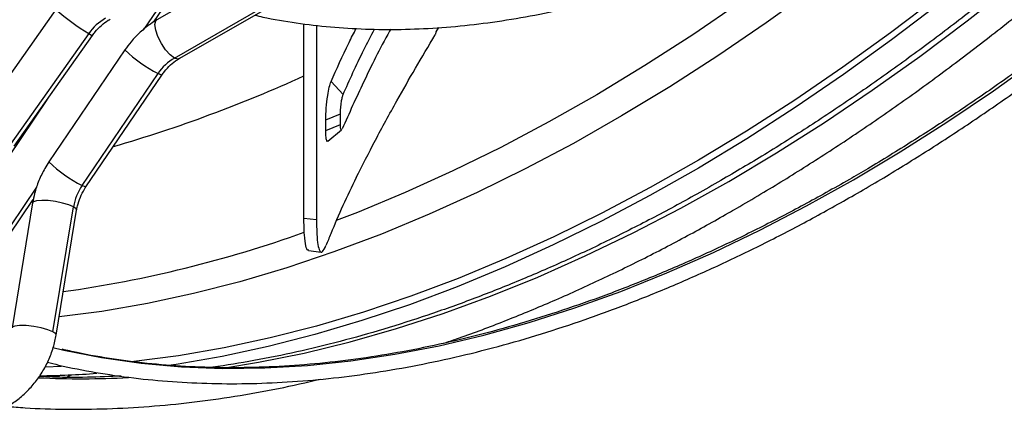
# Model space of a CAD drawing. Units: millimetres. Extents: x 5 to 414, y 3 to 291.
# Drawn here: x 207 to 211, y 22 to 24 of the extents above; entities that cross this region are included whole.
import ezdxf

# ---------------------------------------------------------------- set-up
doc = ezdxf.new("R2010")
doc.units = ezdxf.units.MM

msp = doc.modelspace()

# ---------------------------------------------------------------- linework, layer by layer
at = {"color": 7, "linetype": 'Continuous', "lineweight": 25}
for p, q in [((207.9154, 24.3029), (207.4426, 24.0304)), ((207.4286, 24.0215), (207.5612, 24.2169)), ((207.5212, 23.8598), (207.994, 24.1322)), ((207.5425, 23.8571), (208.0153, 24.1296)), ((206.9905, 24.0765), (206.6406, 23.5811)), ((208.1012, 23.1435), (208.1012, 24.0134)), ((208.1577, 24.0068), (208.1577, 23.1369)), ((208.7033, 23.9959), (208.6924, 23.9769)), ((207.1374, 23.9696), (206.7875, 23.4742)), ((206.804, 23.4658), (207.1539, 23.9612)), ((207.2995, 23.896), (206.9594, 23.3949)), ((207.1076, 23.2894), (207.4477, 23.7905)), ((207.1249, 23.2826), (207.465, 23.7836)), ((208.2226, 23.7544), (208.2768, 23.6962)), ((206.9499, 23.6724), (206.7774, 23.4182)), ((208.199, 23.5831), (208.2648, 23.6103)), ((208.2648, 23.5626), (208.2648, 23.6103)), ((208.199, 23.5353), (208.199, 23.5831)), ((208.199, 23.5353), (208.2648, 23.5626)), ((208.2084, 23.4874), (208.2702, 23.5392)), ((206.6797, 22.9182), (206.889, 23.2265)), ((206.8857, 23.2113), (206.7938, 22.6517)), ((206.9771, 22.634), (207.0691, 23.1937)), ((206.9911, 22.6193), (207.0831, 23.1789)), ((208.1012, 23.1435), (208.1577, 23.1369)), ((208.1222, 22.9975), (208.1787, 22.9909)), ((207.0399, 22.4316), (207.0568, 22.4414))]:
    msp.add_line(p, q, dxfattribs=at)
at = {"color": 8, "linetype": 'Continuous', "lineweight": 25}
for p, q in [((207.5259, 24.1972), (207.3842, 23.9885)), ((206.9041, 23.2811), (206.6877, 22.9623)), ((207.0118, 22.4396), (206.9987, 22.432))]:
    msp.add_line(p, q, dxfattribs=at)
at = {"color": 8, "linetype": 'Continuous', "lineweight": 25, "flags": 128}
for points in [[(211.4376, 25.0532), (211.2305, 24.8629), (211.0215, 24.6793), (210.8108, 24.5028), (210.5986, 24.3334), (210.3853, 24.1714), (210.1709, 24.017), (209.9558, 23.8703), (209.7402, 23.7314), (209.5243, 23.6006), (209.3083, 23.478), (209.0925, 23.3637), (208.8771, 23.2578), (208.6623, 23.1604), (208.4485, 23.0717), (208.2357, 22.9917), (208.0243, 22.9206), (207.8144, 22.8584), (207.6063, 22.8051), (207.4002, 22.7609), (207.1964, 22.7257), (207.0045, 22.7007)], [(210.9525, 24.8118), (210.904, 24.77), (210.6942, 24.5942), (210.4829, 24.4255), (210.2705, 24.2642), (210.057, 24.1104), (209.8428, 23.9643), (209.628, 23.826), (209.413, 23.6957), (209.1979, 23.5736), (208.983, 23.4598), (208.7685, 23.3543), (208.5546, 23.2573), (208.3416, 23.169), (208.2461, 23.132)], [(207.7373, 22.4716), (207.8982, 22.498), (208.1021, 22.5392), (208.3082, 22.5894), (208.516, 22.6487), (208.7256, 22.7168), (208.9365, 22.7938), (209.1486, 22.8795), (209.3616, 22.9738), (209.5753, 23.0768), (209.7895, 23.1881), (210.0039, 23.3078), (210.2183, 23.4357), (210.4325, 23.5716), (210.6462, 23.7155), (210.8592, 23.867), (211.0713, 24.0262), (211.2822, 24.1927)], [(207.5212, 23.8598), (207.5021, 23.8742), (207.4818, 23.8971), (207.4629, 23.9256), (207.4475, 23.9562), (207.4375, 23.9854), (207.4342, 24.0096), (207.4379, 24.0258), (207.4426, 24.0304)], [(207.1374, 23.9696), (207.1499, 23.9624), (207.1539, 23.9612)], [(207.0252, 22.5525), (207.1945, 22.5192), (207.3722, 22.4938), (207.5536, 22.4776), (207.7384, 22.4705), (207.9264, 22.4726), (208.1175, 22.4837), (208.3113, 22.504), (208.5077, 22.5334), (208.7064, 22.5719), (208.9072, 22.6193), (209.11, 22.6757), (209.3144, 22.7411), (209.5202, 22.8152), (209.7272, 22.8981), (209.9352, 22.9896), (210.1438, 23.0897), (210.353, 23.1982), (210.5624, 23.315), (210.7718, 23.4399), (210.9809, 23.5729), (211.1896, 23.7138), (211.3976, 23.8624)], [(207.5425, 23.8571), (207.5369, 23.8555), (207.5212, 23.8598)], [(207.465, 23.7836), (207.4606, 23.7842), (207.4477, 23.7905)], [(207.1249, 23.2826), (207.121, 23.283), (207.1076, 23.2894)], [(207.0691, 23.1937), (207.048, 23.2027), (207.02, 23.2108), (206.9882, 23.2173), (206.9559, 23.2214), (206.9268, 23.2226), (206.9039, 23.2209), (206.8897, 23.2163), (206.8857, 23.2113)], [(207.0831, 23.1789), (207.081, 23.1848), (207.0691, 23.1937)], [(206.9771, 22.634), (206.9546, 22.6435), (206.9246, 22.652), (206.8908, 22.6585), (206.8571, 22.6623), (206.8277, 22.6628), (206.8061, 22.66), (206.7949, 22.6543), (206.7938, 22.6517)], [(206.9911, 22.6193), (206.9894, 22.6247), (206.9771, 22.634)]]:
    msp.add_lwpolyline(points, dxfattribs=at)
at = {"color": 7, "linetype": 'Continuous', "lineweight": 25, "flags": 128}
for points in [[(211.3652, 24.4809), (211.1545, 24.3043), (210.9424, 24.135), (210.729, 23.973), (210.5147, 23.8185), (210.2996, 23.6718), (210.084, 23.533), (209.868, 23.4022), (209.6521, 23.2796), (209.4363, 23.1652), (209.2209, 23.0593), (209.0061, 22.962), (208.7922, 22.8733), (208.5795, 22.7933), (208.368, 22.7222), (208.1581, 22.6599), (207.9501, 22.6067), (207.744, 22.5624), (207.5402, 22.5273), (207.3388, 22.5012), (207.3207, 22.4993)], [(211.3724, 24.451), (211.1607, 24.2736), (210.9476, 24.1035), (210.7333, 23.9408), (210.5179, 23.7856), (210.3018, 23.6382), (210.0852, 23.4988), (209.8683, 23.3674), (209.6513, 23.2442), (209.4345, 23.1293), (209.2181, 23.0229), (209.0024, 22.9251), (208.7875, 22.836), (208.5738, 22.7556), (208.3613, 22.6842), (208.1505, 22.6216), (207.9415, 22.5681), (207.7344, 22.5237), (207.5297, 22.4884), (207.4823, 22.4815)], [(206.9766, 22.5639), (207.0206, 22.5536), (207.0252, 22.5525)], [(207.0142, 22.4783), (206.9443, 22.4766), (206.9429, 22.4766)]]:
    msp.add_lwpolyline(points, dxfattribs=at)
at = {"color": 8, "linetype": 'Continuous', "lineweight": 25}
for centre, radius, start, end in [((207.6761, 24.8643), 1.0443, 228.9644, 238.9477), ((207.7528, 24.3758), 0.6601, 226.63, 242.4671), ((205.4803, 29.5534), 6.3409, 286.18711, 294.41449), ((207.3924, 23.8463), 0.6255, 226.1884, 242.9087), ((206.2629, 28.2306), 5.4695, 277.9902, 289.6522), ((207.1058, 26.4519), 4.0278, 267.2538, 272.9788)]:
    msp.add_arc(centre, radius, start, end, dxfattribs=at)
at = {"color": 7, "linetype": 'Continuous', "lineweight": 25}
for centre, radius, start, end in [((207.3262, 23.8378), 0.2302, 119.5732, 145.0682), ((207.636, 23.6643), 0.2267, 120.4188, 146.1828), ((207.3068, 23.1537), 0.2411, 145.7436, 170.4609), ((210.6812, 22.0316), 2.6708, 157.0469, 158.2803), ((206.8611, 26.7147), 4.2777, 270.7659, 274.184)]:
    msp.add_arc(centre, radius, start, end, dxfattribs=at)
msp.add_ellipse((221.1672, 21.4481), major_axis=(13.1383, -0.7705), ratio=0.447256, start_param=2.949837, end_param=2.994225, dxfattribs=at)
for points, knots in [([(214.3518, 27.8088), (214.3162, 27.7508), (214.2305, 27.6111), (214.0899, 27.3932), (213.9307, 27.155), (213.7674, 26.9205), (213.6005, 26.6897), (213.4301, 26.463), (213.2562, 26.2406), (213.0792, 26.0228), (212.8991, 25.8096), (212.7162, 25.6013), (212.5307, 25.3982), (212.3426, 25.2003), (212.1522, 25.008), (211.9598, 24.8215), (211.7654, 24.6408), (211.5693, 24.4661), (211.3717, 24.2977), (211.1727, 24.1358), (210.9726, 23.9803), (210.7716, 23.8316), (210.5699, 23.6898), (210.3676, 23.555), (210.167, 23.4281), (210.0338, 23.3499), (209.9682, 23.3114)], [0, 0, 0, 0, 0.029986, 0.072232, 0.114479, 0.156724, 0.198968, 0.241212, 0.283454, 0.325694, 0.367933, 0.41017, 0.452405, 0.494638, 0.536869, 0.579097, 0.621323, 0.663545, 0.705765, 0.747982, 0.790196, 0.832408, 0.874616, 0.916821, 0.959024, 1, 1, 1, 1]), ([(210.0396, 23.1876), (210.0757, 23.2087), (210.1804, 23.2697), (210.3536, 23.3764), (210.5588, 23.5098), (210.7635, 23.6504), (210.9674, 23.7978), (211.1704, 23.9521), (211.3722, 24.113), (211.5726, 24.2804), (211.7716, 24.454), (211.9688, 24.6338), (212.1641, 24.8196), (212.3573, 25.0111), (212.5482, 25.2082), (212.7366, 25.4108), (212.9224, 25.6185), (213.1053, 25.8312), (213.2853, 26.0488), (213.4621, 26.2709), (213.6355, 26.4974), (213.8054, 26.7281), (213.9716, 26.9627), (214.1341, 27.2009), (214.2922, 27.4429), (214.4049, 27.6199), (214.4635, 27.7171), (214.4722, 27.7315)], [0, 0, 0, 0, 0.022232, 0.064446, 0.106659, 0.14887, 0.191079, 0.233285, 0.275489, 0.317691, 0.35989, 0.402087, 0.444281, 0.486472, 0.528662, 0.570849, 0.613034, 0.655218, 0.697399, 0.739579, 0.781758, 0.823935, 0.866112, 0.908287, 0.950462, 0.992636, 1, 1, 1, 1]), ([(214.7128, 27.5818), (214.6843, 27.5353), (214.6067, 27.409), (214.4755, 27.2061), (214.3197, 26.9734), (214.1598, 26.7443), (213.9962, 26.5191), (213.8292, 26.298), (213.6587, 26.0811), (213.4851, 25.8688), (213.3084, 25.6613), (213.129, 25.4587), (212.9468, 25.2613), (212.7623, 25.0692), (212.5754, 24.8827), (212.3865, 24.702), (212.1958, 24.5272), (212.0033, 24.3586), (211.8094, 24.1963), (211.6142, 24.0404), (211.418, 23.8911), (211.2208, 23.7487), (211.0231, 23.6131), (210.8248, 23.4847), (210.6652, 23.387), (210.5718, 23.3326), (210.5445, 23.3167)], [0, 0, 0, 0, 0.02532, 0.06882, 0.112319, 0.155818, 0.199316, 0.242814, 0.286311, 0.329808, 0.373303, 0.416797, 0.460291, 0.503783, 0.547273, 0.590762, 0.63425, 0.677737, 0.721221, 0.764704, 0.808186, 0.851666, 0.895144, 0.938621, 0.982096, 1, 1, 1, 1]), ([(210.5802, 23.2549), (210.6154, 23.2753), (210.7172, 23.3347), (210.8856, 23.4386), (211.0852, 23.5687), (211.2843, 23.706), (211.4826, 23.8502), (211.68, 24.0011), (211.8763, 24.1587), (212.0712, 24.3227), (212.2645, 24.493), (212.4561, 24.6693), (212.6458, 24.8516), (212.8333, 25.0396), (213.0185, 25.2332), (213.2012, 25.4321), (213.3812, 25.6362), (213.5583, 25.8452), (213.7324, 26.0589), (213.9032, 26.2771), (214.0706, 26.4996), (214.2345, 26.7261), (214.3946, 26.9564), (214.5506, 27.1905), (214.677, 27.3864), (214.7498, 27.5054), (214.7734, 27.5441)], [0, 0, 0, 0, 0.022887, 0.06636, 0.109834, 0.153307, 0.196778, 0.240248, 0.283717, 0.327184, 0.37065, 0.414115, 0.457578, 0.50104, 0.544501, 0.58796, 0.631418, 0.674876, 0.718332, 0.761787, 0.805242, 0.848696, 0.89215, 0.935603, 0.979056, 1, 1, 1, 1]), ([(207.8808, 24.0521), (207.8929, 24.0492), (207.9536, 24.0346), (208.0666, 24.0165), (208.2197, 23.998), (208.3762, 23.9885), (208.5357, 23.987), (208.698, 23.9939), (208.8628, 24.009), (209.03, 24.0323), (209.1994, 24.0639), (209.3706, 24.1036), (209.5436, 24.1514), (209.718, 24.2074), (209.8937, 24.2712), (210.0704, 24.343), (210.2479, 24.4226), (210.4259, 24.51), (210.58, 24.5917), (210.6746, 24.6456), (210.7098, 24.6657)], [0, 0, 0, 0, 0.014682, 0.073894, 0.133136, 0.192407, 0.251709, 0.311039, 0.370397, 0.429779, 0.489182, 0.548603, 0.608039, 0.667486, 0.726943, 0.786406, 0.845874, 0.905344, 0.964817, 1, 1, 1, 1]), ([(207.1539, 23.9612), (207.1578, 23.9665), (207.1699, 23.9828), (207.1935, 24.0069), (207.2172, 24.0247), (207.2307, 24.0325), (207.2336, 24.0341)], [0, 0, 0, 0, 0.17456, 0.539442, 0.903871, 1, 1, 1, 1]), ([(207.4426, 24.0304), (207.4329, 24.0245), (207.4067, 24.0085), (207.3672, 23.9764), (207.329, 23.9369), (207.3084, 23.9083), (207.2995, 23.896)], [0, 0, 0, 0, 0.175088, 0.473554, 0.772995, 1, 1, 1, 1]), ([(208.2226, 23.7544), (208.2477, 23.8109), (208.2813, 23.8866), (208.3243, 23.9711), (208.3352, 23.9924)], [0, 0, 0, 0, 0.748292, 1, 1, 1, 1]), ([(208.4896, 23.9888), (208.488, 23.9859), (208.4408, 23.901), (208.3656, 23.7495), (208.3036, 23.612), (208.2726, 23.5432)], [0, 0, 0, 0, 0.017539, 0.508731, 1, 1, 1, 1]), ([(208.2768, 23.6962), (208.3057, 23.7612), (208.3467, 23.8535), (208.4011, 23.9584), (208.4173, 23.9895)], [0, 0, 0, 0, 0.703421, 1, 1, 1, 1]), ([(208.3353, 23.3244), (208.3633, 23.3796), (208.4191, 23.4897), (208.5094, 23.6547), (208.5992, 23.8125), (208.6594, 23.9137), (208.6894, 23.9642)], [0, 0, 0, 0, 0.2823451, 0.5625443, 0.7815995, 1, 1, 1, 1]), ([(208.6924, 23.9769), (208.6918, 23.9745), (208.6908, 23.9703), (208.6899, 23.966), (208.6894, 23.9642)], [0, 0, 0, 0, 0.56, 1, 1, 1, 1]), ([(207.465, 23.7836), (207.4688, 23.789), (207.4805, 23.8055), (207.5035, 23.8298), (207.5266, 23.8477), (207.5397, 23.8555), (207.5425, 23.8571)], [0, 0, 0, 0, 0.174663, 0.53976, 0.904426, 1, 1, 1, 1]), ([(208.199, 23.5831), (208.1995, 23.6002), (208.2004, 23.6346), (208.2069, 23.6895), (208.2147, 23.7319), (208.22, 23.7469), (208.2226, 23.7544)], [0, 0, 0, 0, 0.276087, 0.555153, 0.777027, 1, 1, 1, 1]), ([(208.2648, 23.6103), (208.265, 23.6189), (208.2655, 23.6361), (208.2688, 23.6635), (208.2728, 23.6848), (208.2755, 23.6924), (208.2768, 23.6962)], [0, 0, 0, 0, 0.274572, 0.551269, 0.772691, 1, 1, 1, 1]), ([(208.2698, 23.5395), (208.2696, 23.5392), (208.2682, 23.5371), (208.2665, 23.541), (208.265, 23.5496), (208.2649, 23.5583), (208.2648, 23.5626)], [0, 0, 0, 0, 0.074816, 0.442564, 0.7234, 1, 1, 1, 1]), ([(208.2088, 23.4891), (208.2083, 23.4884), (208.2056, 23.4841), (208.2023, 23.492), (208.1995, 23.5091), (208.1992, 23.5266), (208.199, 23.5353)], [0, 0, 0, 0, 0.077065, 0.438511, 0.719782, 1, 1, 1, 1]), ([(206.9594, 23.3949), (206.9531, 23.3852), (206.9359, 23.3585), (206.9131, 23.3115), (206.895, 23.2593), (206.8885, 23.2255), (206.8857, 23.2113)], [0, 0, 0, 0, 0.173426, 0.47674, 0.780805, 1, 1, 1, 1]), ([(210.5445, 23.3167), (210.5097, 23.2968), (210.4087, 23.2391), (210.2417, 23.1493), (210.0436, 23.0497), (209.8461, 22.9579), (209.6494, 22.8738), (209.4536, 22.7975), (209.259, 22.7291), (209.0657, 22.6686), (208.874, 22.6161), (208.6841, 22.5717), (208.4961, 22.5355), (208.3102, 22.5073), (208.1267, 22.4873), (207.9456, 22.4755), (207.7673, 22.4719), (207.5919, 22.4766), (207.4194, 22.4893), (207.2504, 22.5107), (207.1168, 22.5329), (207.041, 22.5509), (207.0191, 22.5561)], [0, 0, 0, 0, 0.027766, 0.080546, 0.133325, 0.186105, 0.238884, 0.291665, 0.344447, 0.397232, 0.45002, 0.502814, 0.555614, 0.608423, 0.661243, 0.714074, 0.766919, 0.819781, 0.87266, 0.925559, 0.978478, 1, 1, 1, 1]), ([(209.9682, 23.3114), (209.9327, 23.2911), (209.8296, 23.2321), (209.6591, 23.1403), (209.4569, 23.0383), (209.2553, 22.944), (209.0545, 22.8575), (208.8547, 22.7787), (208.656, 22.7078), (208.4588, 22.6448), (208.263, 22.5897), (208.0691, 22.5428), (207.8788, 22.5038), (207.7545, 22.4847), (207.6933, 22.4753)], [0, 0, 0, 0, 0.045742, 0.132714, 0.219685, 0.306655, 0.393625, 0.480598, 0.567575, 0.65456, 0.741556, 0.828567, 0.915598, 1, 1, 1, 1]), ([(206.9522, 22.4982), (206.9689, 22.4939), (207.0398, 22.4756), (207.1685, 22.4516), (207.3382, 22.4263), (207.5115, 22.4099), (207.6879, 22.4015), (207.8672, 22.4015), (208.0493, 22.4097), (208.234, 22.4262), (208.421, 22.4509), (208.6103, 22.4838), (208.8015, 22.5249), (208.9946, 22.5741), (209.1892, 22.6314), (209.3852, 22.6968), (209.5824, 22.7701), (209.7806, 22.8513), (209.9796, 22.9403), (210.1792, 23.0371), (210.3795, 23.1411), (210.5132, 23.2169), (210.5802, 23.2549)], [0, 0, 0, 0, 0.015941, 0.067595, 0.119266, 0.170956, 0.222665, 0.274392, 0.326137, 0.377898, 0.429675, 0.481464, 0.533265, 0.585076, 0.636895, 0.68872, 0.74055, 0.792384, 0.84422, 0.896059, 0.947898, 1, 1, 1, 1]), ([(207.0831, 23.1789), (207.0842, 23.1851), (207.0879, 23.2044), (207.0988, 23.2368), (207.1133, 23.265), (207.1229, 23.2796), (207.1249, 23.2826)], [0, 0, 0, 0, 0.173263, 0.53872, 0.904296, 1, 1, 1, 1]), ([(208.7273, 22.5831), (208.7465, 22.5895), (208.833, 22.6181), (208.9879, 22.6771), (209.1918, 22.7601), (209.3965, 22.8515), (209.6017, 22.9504), (209.8037, 23.0552), (209.9498, 23.136), (210.0272, 23.1805), (210.0396, 23.1876)], [0, 0, 0, 0, 0.044628, 0.200476, 0.356344, 0.512227, 0.66812, 0.824019, 0.971728, 1, 1, 1, 1]), ([(208.1225, 22.9999), (208.1212, 22.9994), (208.1161, 22.9972), (208.1091, 23.0177), (208.1024, 23.0635), (208.1016, 23.1168), (208.1012, 23.1435)], [0, 0, 0, 0, 0.088292, 0.360018, 0.679988, 1, 1, 1, 1]), ([(208.1577, 23.1369), (208.158, 23.1142), (208.1587, 23.0686), (208.1636, 23.0211), (208.1719, 22.9919), (208.1839, 22.9865), (208.1946, 23.0088), (208.2, 23.0199)], [0, 0, 0, 0, 0.186809, 0.373594, 0.56035, 0.780195, 1, 1, 1, 1]), ([(206.5941, 22.2514), (206.6052, 22.2517), (206.6343, 22.2525), (206.6812, 22.2614), (206.7338, 22.2794), (206.7843, 22.3056), (206.8318, 22.3395), (206.875, 22.3802), (206.913, 22.427), (206.9449, 22.4787), (206.9698, 22.5343), (206.9842, 22.5818), (206.9895, 22.6104), (206.9911, 22.6193)], [0, 0, 0, 0, 0.060289, 0.156992, 0.25433, 0.352652, 0.451814, 0.551612, 0.65186, 0.75243, 0.853253, 0.954295, 1, 1, 1, 1]), ([(206.7716, 22.3005), (206.7984, 22.2982), (206.8849, 22.2907), (207.0343, 22.2867), (207.2196, 22.2884), (207.4078, 22.2988), (207.5984, 22.3173), (207.7915, 22.3443), (207.9843, 22.3785), (208.1137, 22.408), (208.1772, 22.4224)], [0, 0, 0, 0, 0.060425, 0.19508, 0.329823, 0.464649, 0.599553, 0.734526, 0.869562, 1, 1, 1, 1]), ([(207.2827, 22.436), (207.2324, 22.4339), (207.1212, 22.4293), (206.9992, 22.4296), (206.9283, 22.4338), (206.9161, 22.4346)], [0, 0, 0, 0, 0.40575, 0.898265, 1, 1, 1, 1])]:
    msp.add_open_spline(points, degree=3, knots=knots, dxfattribs=at)

doc.saveas('drawing.dxf')
